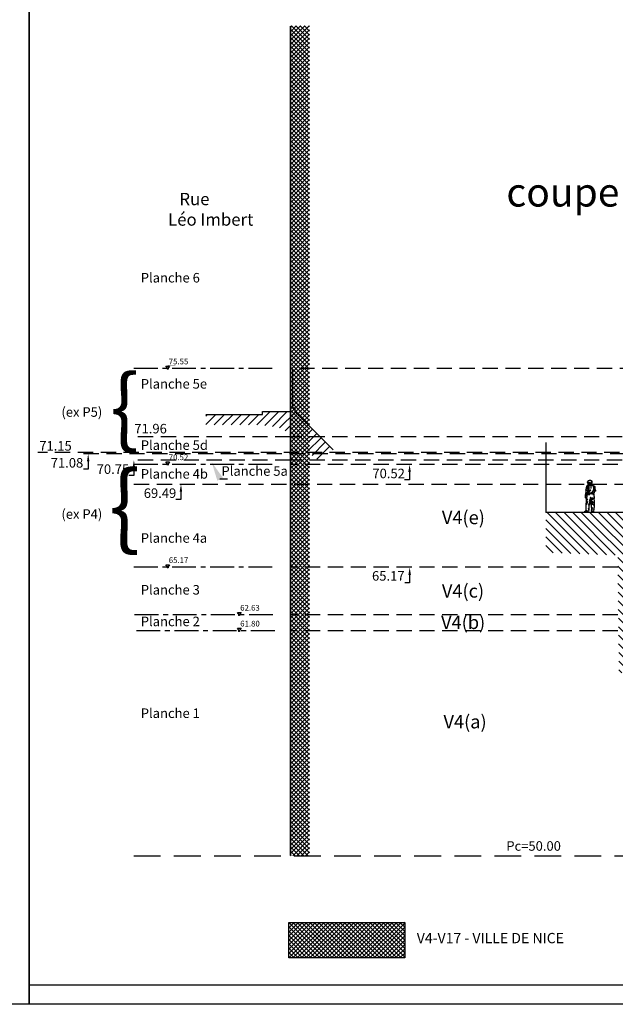
# Model space of a CAD drawing. Units: metres. Extents: x 1230 to 1642, y 42 to 331.
# Drawn here: x 1474 to 1505, y 42 to 94 of the extents above; entities that cross this region are included whole.
import ezdxf
from ezdxf import colors
from ezdxf.entities.mleader import LeaderData, LeaderLine
from ezdxf.enums import TextEntityAlignment as Align
from ezdxf.math import Vec2, Vec3

# ---------------------------------------------------------------- set-up
doc = ezdxf.new("R2010")
doc.units = ezdxf.units.M
doc.header["$LTSCALE"] = 2
doc.header["$PDMODE"] = 2
doc.header["$PDSIZE"] = 0.05
for name, pattern in [('AXES', [2, 1.25, -0.25, 0.25, -0.25]), ('CADASTRE', [1.1, 0.6, -0.25, 0, -0.25]), ('CONTINU', [0]), ('PT', [1000, 0, -1000]), ('TCOURT', [0.6, 0.4, -0.2]), ('TMOYEN', [1.05, 0.7, -0.35])]:
    doc.linetypes.add(name, pattern=pattern)
for name, color, linetype in [('00-planches', 3, 'Continuous'), ('00-planches-compl.', 190, 'Continuous'), ('00-V13.txt (issu de V10)', 20, 'CONTINU'), ('_____Coupes', 7, 'Continuous'), ('_____Limites Volumes', 20, 'Continuous'), ('_____Teintes Volumes', 7, 'Continuous'), ('_____Textes Volumes', 21, 'Continuous'), ('_personnage', 30, 'Continuous'), ('ALTI', 5, 'Continuous'), ('BAT_COUPE_HACHURE', 237, 'Continuous'), ('BAT_COUPE_MUR', 6, 'Continuous'), ('CADRE-TITRE', 2, 'Continuous'), ('DIVISION_TXT', 6, 'Continuous'), ('L1', 90, 'CADASTRE')]:
    doc.layers.add(name, color=color, linetype=linetype)
doc.layers.add('BAT_COUPE_SOL', color=137, linetype='Continuous', plot=False)
doc.styles.add('Legend', font='calibri.ttf')
doc.styles.add('RS', font='romans.shx')
doc.styles.get("Standard").update_dxf_attribs({"font": 'arial.ttf'})
doc.styles.add('STYLE_GENERE_1', font='txt')

# ---------------------------------------------------------------- blocks, each defined once
blk = doc.blocks.new('*U453')
at = {"layer": 'ALTI'}
blk.add_hatch(color=256, dxfattribs=at).paths.add_polyline_path([(0.27, 0.28), (0.21, 0.29), (0.03, 0.04), (0.06, 0.01)])
for p, q in [((-0.24, 0.33), (0.24, 0.33)), ((0, 0), (-0.24, 0.33)), ((0.24, 0.33), (0, 0))]:
    blk.add_line(p, q, dxfattribs=at)
at = {"layer": 'ALTI', "const_width": 0.003}
blk.add_lwpolyline([(1, 0.44), (0, 0.44), (0, 0.33)], dxfattribs=at)
at = {"layer": 'ALTI'}
for p in [(0, 0), (0, 0, 0), (0, 0, 0)]:
    blk.add_point(p, dxfattribs=at)
blk.add_attdef('ALTI', (0.13, 0.55), '', height=0.25, dxfattribs=at)
blk = doc.blocks.new('*U439')
at = {"layer": 'ALTI'}
blk.add_hatch(color=256, dxfattribs=at).paths.add_polyline_path([(0.27, 0.28), (0.21, 0.29), (0.03, 0.04), (0.06, 0.01)])
for p, q in [((-0.24, 0.33), (0.24, 0.33)), ((0, 0), (-0.24, 0.33)), ((0.24, 0.33), (0, 0))]:
    blk.add_line(p, q, dxfattribs=at)
at = {"layer": 'ALTI', "const_width": 0.003}
blk.add_lwpolyline([(1, 0.44), (0, 0.44), (0, 0.33)], dxfattribs=at)
at = {"layer": 'ALTI'}
for p in [(0, 0), (0, 0, 0), (0, 0, 0)]:
    blk.add_point(p, dxfattribs=at)
blk.add_attdef('ALTI', (0.13, 0.55), '', height=0.25, dxfattribs=at)
blk = doc.blocks.new('*U454')
at = {"layer": 'ALTI'}
blk.add_hatch(color=256, dxfattribs=at).paths.add_polyline_path([(0.27, 0.28), (0.21, 0.29), (0.03, 0.04), (0.06, 0.01)])
for p, q in [((-0.24, 0.33), (0.24, 0.33)), ((0, 0), (-0.24, 0.33)), ((0.24, 0.33), (0, 0))]:
    blk.add_line(p, q, dxfattribs=at)
at = {"layer": 'ALTI', "const_width": 0.003}
blk.add_lwpolyline([(1, 0.44), (0, 0.44), (0, 0.33)], dxfattribs=at)
at = {"layer": 'ALTI'}
for p in [(0, 0), (0, 0, 0), (0, 0, 0)]:
    blk.add_point(p, dxfattribs=at)
blk.add_attdef('ALTI', (0.13, 0.55), '', height=0.25, dxfattribs=at)
blk = doc.blocks.new('*U455')
at = {"layer": 'ALTI'}
blk.add_hatch(color=256, dxfattribs=at).paths.add_polyline_path([(0.27, 0.28), (0.21, 0.29), (0.03, 0.04), (0.06, 0.01)])
for p, q in [((-0.24, 0.33), (0.24, 0.33)), ((0, 0), (-0.24, 0.33)), ((0.24, 0.33), (0, 0))]:
    blk.add_line(p, q, dxfattribs=at)
at = {"layer": 'ALTI', "const_width": 0.003}
blk.add_lwpolyline([(1, 0.44), (0, 0.44), (0, 0.33)], dxfattribs=at)
at = {"layer": 'ALTI'}
for p in [(0, 0), (0, 0, 0), (0, 0, 0)]:
    blk.add_point(p, dxfattribs=at)
blk.add_attdef('ALTI', (0.13, 0.55), '', height=0.25, dxfattribs=at)
blk = doc.blocks.new('*U456')
at = {"layer": 'ALTI'}
blk.add_hatch(color=256, dxfattribs=at).paths.add_polyline_path([(0.27, 0.28), (0.21, 0.29), (0.03, 0.04), (0.06, 0.01)])
for p, q in [((-0.24, 0.33), (0.24, 0.33)), ((0, 0), (-0.24, 0.33)), ((0.24, 0.33), (0, 0))]:
    blk.add_line(p, q, dxfattribs=at)
at = {"layer": 'ALTI', "const_width": 0.003}
blk.add_lwpolyline([(1, 0.44), (0, 0.44), (0, 0.33)], dxfattribs=at)
at = {"layer": 'ALTI'}
for p in [(0, 0), (0, 0, 0), (0, 0, 0)]:
    blk.add_point(p, dxfattribs=at)
blk.add_attdef('ALTI', (0.13, 0.55), '', height=0.25, dxfattribs=at)
blk = doc.blocks.new('j003')
at = {"color": 0, "linetype": 'Continuous'}
for p, q in [((0.038, 1.532), (0.038, 1.511)), ((-0.232, 0.914), (-0.233, 0.914)), ((-0.231, 0.914), (-0.232, 0.914)), ((-0.23, 0.914), (-0.23, 0.914)), ((-0.229, 0.914), (-0.229, 0.914)), ((-0.228, 0.915), (-0.228, 0.915)), ((-0.227, 0.916), (-0.227, 0.916)), ((-0.226, 0.957), (-0.225, 0.957)), ((-0.225, 0.917), (-0.226, 0.917)), ((-0.224, 0.918), (-0.225, 0.918)), ((-0.224, 0.956), (-0.224, 0.956)), ((-0.223, 0.919), (-0.224, 0.919)), ((-0.223, 0.956), (-0.223, 0.956)), ((-0.223, 0.92), (-0.223, 0.92)), ((-0.222, 0.955), (-0.222, 0.955)), ((-0.221, 0.922), (-0.222, 0.922)), ((-0.222, 0.921), (-0.222, 0.921)), ((-0.221, 0.954), (-0.221, 0.954)), ((-0.221, 0.953), (-0.221, 0.953)), ((-0.221, 0.924), (-0.221, 0.923)), ((-0.22, 0.952), (-0.22, 0.951)), ((-0.22, 0.926), (-0.22, 0.926)), ((-0.22, 0.925), (-0.22, 0.924)), ((-0.219, 0.95), (-0.219, 0.95)), ((-0.219, 0.949), (-0.219, 0.949)), ((-0.219, 0.948), (-0.219, 0.948)), ((-0.218, 0.931), (-0.219, 0.93)), ((-0.219, 0.93), (-0.219, 0.929)), ((-0.219, 0.929), (-0.219, 0.928)), ((-0.219, 0.927), (-0.219, 0.927)), ((-0.218, 0.947), (-0.218, 0.947)), ((-0.218, 0.946), (-0.218, 0.946)), ((-0.218, 0.945), (-0.218, 0.944)), ((-0.218, 0.943), (-0.218, 0.943)), ((-0.217, 0.937), (-0.218, 0.937)), ((-0.218, 0.936), (-0.218, 0.936)), ((-0.218, 0.935), (-0.218, 0.934)), ((-0.218, 0.934), (-0.218, 0.933)), ((-0.218, 0.933), (-0.218, 0.932)), ((-0.218, 0.932), (-0.218, 0.931)), ((-0.217, 0.941), (-0.217, 0.941)), ((-0.217, 0.94), (-0.217, 0.94)), ((-0.217, 0.939), (-0.217, 0.939)), ((-0.217, 0.938), (-0.217, 0.938)), ((-0.136, 0.704), (-0.194, 0.588)), ((-0.125, 0.989), (-0.12, 1.003)), ((-0.017, 0.593), (-0.013, 0.668)), ((0.076, 0.999), (0.014, 0.999)), ((-0.1, 0.248), (-0.076, 0.115)), ((-0.072, 0.372), (-0.063, 0.342)), ((0.112, 0.466), (0.064, 0.418)), ((0.136, 0.268), (0.083, 0.215))]:
    blk.add_line(p, q, dxfattribs=at)
at = {"color": 0, "linetype": 'Continuous', "flags": 128}
for points in [[(-0.121, 1.546), (-0.114, 1.54), (-0.13, 1.558), (-0.136, 1.578), (-0.139, 1.576), (-0.142, 1.584)], [(-0.134, 1.57), (-0.136, 1.578), (-0.135, 1.607), (-0.125, 1.637), (-0.108, 1.657), (-0.088, 1.672), (-0.072, 1.68), (-0.058, 1.68), (-0.042, 1.693), (-0.023, 1.699), (0.002, 1.699), (0.031, 1.689), (0.042, 1.681), (0.064, 1.674), (0.072, 1.663), (0.083, 1.64), (0.083, 1.609), (0.092, 1.584), (0.094, 1.571), (0.09, 1.545), (0.083, 1.532), (0.066, 1.515), (0.065, 1.495), (0.081, 1.485), (0.099, 1.461), (0.104, 1.451), (0.149, 1.423), (0.197, 1.397), (0.22, 1.383), (0.238, 1.36), (0.242, 1.331), (0.248, 1.279), (0.251, 1.249), (0.261, 1.204), (0.279, 1.154), (0.287, 1.132), (0.285, 1.126)], [(-0.126, 1.558), (-0.13, 1.558)], [(0.065, 1.495), (-0.03, 1.498), (-0.102, 1.572), (-0.11, 1.556), (-0.09, 1.508), (-0.076, 1.512), (-0.098, 1.565)], [(-0.094, 1.606), (-0.083, 1.554)], [(-0.058, 1.68), (-0.056, 1.686)], [(-0.02, 1.57), (0.023, 1.516)], [(0.066, 1.59), (0.075, 1.574), (0.054, 1.508)], [(0.071, 1.519), (0.066, 1.515), (0.092, 1.584), (0.084, 1.585)], [(-0.236, 0.956), (-0.22, 0.952), (-0.224, 1.003), (-0.219, 1.079), (-0.215, 1.107), (-0.202, 1.146), (-0.204, 1.139)], [(-0.154, 1.038), (-0.18, 0.952)], [(-0.152, 1.304), (-0.092, 1.236)], [(-0.1, 1.176), (-0.089, 1.264), (-0.144, 1.368), (-0.134, 1.376), (-0.088, 1.284)], [(-0.005, 0.997), (-0.12, 1.003), (-0.1, 1.032), (-0.012, 1.068)], [(-0.115, 1.489), (-0.114, 1.54)], [(-0.081, 1.462), (-0.082, 1.467), (-0.084, 1.469), (-0.096, 1.469), (-0.115, 1.489), (-0.112, 1.483)], [(-0.098, 1.498), (-0.105, 1.544), (-0.108, 1.499)], [(-0.078, 1.478), (-0.084, 1.469), (-0.098, 1.499), (-0.106, 1.477)], [(-0.036, 1.538), (-0.011, 1.502)], [(0.028, 1.41), (0.04, 1.258)], [(0.287, 1.132), (0.27, 1.123), (0.261, 1.118), (0.245, 1.099), (0.221, 1.092), (0.211, 1.058), (0.211, 1.044), (0.212, 1.025), (0.197, 1.008), (0.184, 1.008), (0.182, 0.984), (0.188, 0.971), (0.197, 0.957), (0.194, 0.945), (0.197, 0.922), (0.2, 0.858), (0.203, 0.83), (0.207, 0.811), (0.207, 0.787), (0.205, 0.749), (0.2, 0.734), (0.2, 0.695), (0.212, 0.636), (0.212, 0.599), (0.213, 0.506), (0.211, 0.462), (0.212, 0.387), (0.21, 0.289), (0.198, 0.215), (0.188, 0.164), (0.178, 0.094), (0.175, 0.063), (0.179, 0.054), (0.192, 0.036), (0.2, 0.025), (0.2, 0.009), (0.195, 0), (0.093, 0), (0.086, 0.01), (0.085, 0.042), (0.082, 0.071), (0.076, 0.073)], [(0.18, 1.052), (0.212, 1.025)], [(0.221, 1.092), (0.215, 1.089)], [(0.084, 0.175), (0.088, 0.183), (0.078, 0.198), (0.083, 0.215), (0.076, 0.304), (0.063, 0.354), (0.055, 0.385), (0.053, 0.464), (0.027, 0.565), (0.017, 0.604), (0.01, 0.615), (0.009, 0.637), (-0.001, 0.639), (-0.006, 0.615), (-0.017, 0.593), (-0.019, 0.572), (-0.022, 0.545), (-0.038, 0.455), (-0.05, 0.389), (-0.063, 0.342), (-0.067, 0.291), (-0.065, 0.246), (-0.065, 0.175), (-0.076, 0.115), (-0.081, 0.095), (-0.08, 0.068), (-0.117, 0.068), (-0.117, 0.044), (-0.122, 0.032), (-0.204, 0.04), (-0.267, 0.046), (-0.279, 0.053), (-0.282, 0.067), (-0.278, 0.077), (-0.257, 0.077), (-0.231, 0.092), (-0.225, 0.104), (-0.218, 0.123), (-0.204, 0.141), (-0.202, 0.208), (-0.204, 0.282), (-0.214, 0.352), (-0.219, 0.414), (-0.214, 0.489), (-0.201, 0.515), (-0.194, 0.588), (-0.188, 0.686), (-0.181, 0.74), (-0.19, 0.742), (-0.208, 0.747), (-0.22, 0.757), (-0.238, 0.769), (-0.242, 0.779), (-0.243, 0.815), (-0.245, 0.826), (-0.243, 0.852), (-0.24, 0.897), (-0.242, 0.919), (-0.245, 0.927)], [(-0.237, 0.915), (-0.242, 0.919), (-0.245, 0.939), (-0.236, 0.956), (-0.231, 0.958), (-0.228, 0.958)], [(-0.187, 0.778), (-0.185, 0.774), (-0.187, 0.76), (-0.243, 0.815)], [(-0.242, 0.919), (-0.226, 0.917), (-0.18, 0.931), (-0.18, 0.952), (-0.22, 0.952), (-0.217, 0.941)], [(-0.22, 0.757), (-0.164, 0.761), (-0.238, 0.769)], [(-0.193, 0.919), (-0.181, 0.798), (-0.187, 0.778), (-0.212, 0.799), (-0.196, 0.853)], [(-0.197, 0.788), (-0.206, 0.809)], [(-0.118, 0.574), (-0.206, 0.466), (-0.126, 0.528)], [(-0.18, 0.751), (-0.168, 0.739), (-0.181, 0.74)], [(-0.109, 1.025), (0.077, 1.022), (0.078, 0.982), (0.093, 0.983), (0.093, 1.027)], [(0.014, 0.794), (-0.004, 0.783), (-0.044, 0.492)], [(-0.001, 1.018), (0, 0.981), (0.015, 0.982), (0.015, 1.019)], [(0.01, 0.615), (0.027, 0.594), (0.136, 0.5)], [(0.056, 0.784), (0.027, 0.726)], [(0.047, 0.678), (0.15, 0.722)], [(0.184, 1.008), (0.096, 1)], [(0.132, 1.027), (0.184, 1.008), (0.179, 1)], [(0.192, 0.961), (0.197, 0.957)], [(0.203, 1.016), (0.197, 1.008)], [(-0.282, 0.067), (-0.117, 0.044)], [(-0.117, 0.068), (-0.225, 0.104), (-0.228, 0.111)], [(-0.201, 0.034), (-0.204, 0.04), (-0.21, 0.043)], [(-0.201, 0.515), (-0.192, 0.406)], [(0.148, 0.45), (0.064, 0.401), (0.058, 0.369)], [(0.086, 0.01), (0.2, 0.009)], [(0.18, 0.068), (0.18, 0.064), (0.174, 0.062)]]:
    blk.add_lwpolyline(points, dxfattribs=at)
for points in [[(-0.04, 1.597, 0.323873), (-0.002, 1.514)], [(0.038, 1.666, -0.352878), (0.083, 1.597)], [(-0.038, 1.418), (-0.068, 1.386), (-0.068, 1.28), (-0.108, 1.126, 0.260571), (-0.202, 1.146), (-0.215, 1.146), (-0.229, 1.155), (-0.238, 1.166), (-0.233, 1.182), (-0.215, 1.215), (-0.198, 1.286), (-0.181, 1.378), (-0.168, 1.4), (-0.145, 1.42), (-0.113, 1.434), (-0.083, 1.441), (-0.069, 1.444), (-0.066, 1.45), (-0.074, 1.452)], [(-0.14, 1.266, -0.323223), (-0.094, 1.218, 0.267948), (-0.176, 1.236)], [(-0.124, 1.132), (-0.154, 1.022, -0.131652), (0.002, 1.131), (0.042, 1.184)], [(-0.142, 1.068, 0.174873), (0.014, 1.208)], [(0.075, 1.494), (0.066, 1.496, 0.25898), (-0.069, 1.444), (-0.084, 1.469), (-0.09, 1.468)], [(0.104, 1.451, 0.167838), (-0.069, 1.444)], [(-0.028, 1.424, -0.149634), (0.182, 1.394)], [(0.188, 1.158, -0.271343), (0.078, 1.05), (0.154, 1.092)], [(0.134, 1.374, -0.371183), (0.126, 1.108)], [(0.212, 1.36, -0.111279), (0.212, 1.073)], [(-0.164, 0.761), (-0.176, 0.772), (-0.165, 0.947), (-0.149, 0.983, -0.666051), (-0.095, 0.95), (-0.011, 0.944), (-0.095, 0.95), (-0.084, 0.934), (-0.115, 0.919), (-0.156, 0.93)], [(-0.149, 0.983, -0.741243), (-0.154, 1.022)], [(0.015, 0.67), (0.026, 0.726, -0.218251), (0.158, 0.77), (0.148, 0.752), (0.029, 0.719), (0.009, 0.637)], [(0.009, 0.65, 0.470406), (0.158, 0.594)], [(0.174, 0.746, -1.073812), (0.202, 0.741), (0.048, 0.62)], [(0.194, 0.556, -0.414214), (0.168, 0.5), (0.136, 0.5), (0.126, 0.538), (0.15, 0.524)], [(-0.072, 0.474, 0.162625), (-0.072, 0.326)], [(0.082, 0.071), (0.175, 0.063, 0.233449), (0.082, 0.071), (0.078, 0.096), (0.088, 0.183, 0.409052), (0.184, 0.193)], [(0.16, 0.418, -0.25089), (0.211, 0.328)]]:
    blk.add_lwpolyline(points, format="xyb", dxfattribs=at)
blk.add_lwpolyline([(0.197, 0.957), (0.114, 0.939)], close=True, dxfattribs=at)

msp = doc.modelspace()

# ---------------------------------------------------------------- hatches: boundary and pattern name
at = {"layer": '_____Teintes Volumes'}
h = msp.add_hatch(dxfattribs=at)
h.set_pattern_fill('ANSI37', color=211, scale=0.05, angle=90)
h.paths.add_polyline_path([(1487.848, 50), (1488.848, 50), (1488.848, 93.518), (1487.848, 93.518)])
h = msp.add_hatch(dxfattribs=at)
h.set_pattern_fill('ANSI37', color=211, scale=0.05, angle=90)
h.set_pattern_definition([(135, (-24.04725, 0), (-0.112253202, -0.112253202), []), (225, (-24.04725, 0), (0.112253202, -0.112253202), [])])
h.paths.add_polyline_path([(1487.753, 46.506), (1493.838, 46.506), (1493.838, 44.646), (1487.753, 44.646)])
at = {"layer": 'BAT_COUPE_HACHURE'}
h = msp.add_hatch(dxfattribs=at)
h.set_pattern_fill('ANSI31', color=253, scale=0.1, angle=180)
h.paths.add_polyline_path([(1483.408, 73.14), (1486.374, 73.14), (1486.374, 73.29), (1487.848, 73.29), (1487.848, 73.49), (1488.078, 73.49), (1488.078, 73.29), (1490.078, 71.29), (1489.456, 70.626), (1489.034, 70.941), (1488.103, 71.811), (1487.422, 72.413), (1486.829, 72.52), (1486.244, 72.595), (1483.408, 72.595)])
h = msp.add_hatch(dxfattribs=at)
h.set_pattern_fill('ANSI31', color=253, scale=0.1, angle=90)
h.paths.add_polyline_path([(1582.496, 61.8), (1575.954, 61.8), (1575.954, 59.923), (1553.867, 60.189), (1506.206, 59.923), (1506.206, 68), (1501.234, 68), (1501.234, 65.899), (1505.003, 65.763), (1505.069, 59.596), (1576.607, 59.603), (1576.617, 61.61), (1582.496, 61.528)])

# ---------------------------------------------------------------- linework, layer by layer
at = {"layer": '00-planches-compl.', "linetype": 'TCOURT'}
for points in [[(1487.848, 71.96), (1479.64, 71.96)], [(1594.041, 71.96), (1487.848, 71.96)], [(1598.701, 71.15), (1474.608, 71.15)], [(1596.601, 71.08), (1476.759, 71.08)], [(1487.848, 70.75), (1479.64, 70.75)], [(1594.041, 70.75), (1487.848, 70.75)], [(1479.64, 69.49), (1594.041, 69.49)]]:
    msp.add_lwpolyline(points, dxfattribs=at)
at = {"layer": '_____Coupes', "color": 3, "linetype": 'AXES', "ltscale": 0.5}
for points in [[(1486.891, 75.55), (1479.64, 75.55)], [(1486.891, 70.524), (1479.64, 70.524)], [(1486.891, 70.524), (1479.64, 70.524)], [(1486.891, 65.127), (1479.64, 65.127)], [(1486.927, 62.63), (1479.64, 62.63)], [(1487.019, 61.8), (1479.64, 61.8)]]:
    msp.add_lwpolyline(points, dxfattribs=at)
at = {"layer": '_____Limites Volumes', "linetype": 'TCOURT'}
for points in [[(1523.914, 75.55), (1487.848, 75.55)], [(1506.206, 70.524), (1487.848, 70.524)], [(1506.206, 65.127), (1487.848, 65.127)], [(1506.206, 62.63), (1487.848, 62.63)], [(1506.206, 61.8), (1487.848, 61.8)]]:
    msp.add_lwpolyline(points, dxfattribs=at)
at = {"layer": 'BAT_COUPE_MUR', "color": 2}
for points in [[(1432.151, 101.608), (1600.151, 101.608), (1600.151, 42.208), (1432.151, 42.208)], [(1474.151, 101.608), (1642.151, 101.608), (1642.151, 42.208), (1474.151, 42.208)]]:
    msp.add_lwpolyline(points, close=True, dxfattribs=at)
at = {"layer": 'BAT_COUPE_MUR', "color": 1}
msp.add_lwpolyline([(1474.151, 100.608), (1599.151, 100.608), (1599.151, 43.208), (1474.151, 43.208)], dxfattribs=at)
at = {"layer": 'BAT_COUPE_MUR'}
for points in [[(1501.234, 71.671), (1501.234, 68)], [(1506.206, 68), (1501.234, 68)]]:
    msp.add_lwpolyline(points, dxfattribs=at)
at = {"layer": 'BAT_COUPE_MUR', "color": 2, "linetype": 'TMOYEN'}
msp.add_lwpolyline([(1479.64, 50), (1594.041, 50)], dxfattribs=at)
at = {"layer": 'BAT_COUPE_SOL'}
for points in [[(1487.963, 73.49), (1487.963, 75.49)], [(1483.408, 73.14), (1486.374, 73.14), (1486.374, 73.29), (1487.848, 73.29), (1487.848, 73.49), (1488.078, 73.49), (1488.078, 73.29), (1490.078, 71.29)]]:
    msp.add_lwpolyline(points, dxfattribs=at)
at = {"layer": 'CADRE-TITRE', "flags": 128}
msp.add_lwpolyline([(1474.151, 42.208), (1432.151, 42.208), (1432.151, 101.608), (1474.151, 101.608), (1474.151, 42.208)], dxfattribs=at)
at = {"layer": 'DIVISION_TXT', "color": 6, "flags": 128}
msp.add_lwpolyline([(1487.753, 46.506), (1493.838, 46.506), (1493.838, 44.646), (1487.753, 44.646)], close=True, dxfattribs=at)
at = {"layer": 'L1', "color": 162, "const_width": 0.085, "flags": 128}
msp.add_lwpolyline([(1487.848, 93.518), (1487.848, 50)], dxfattribs=at)

# ---------------------------------------------------------------- block references
at = {"layer": '_personnage', "color": 7}
msp.add_blockref('j003', (1503.561, 68), dxfattribs=at)
at = {"layer": 'ALTI'}
ref = msp.add_blockref('*U456', (1481.413, 75.55, 0), dxfattribs=dict(at, xscale=0.4000000000000004, yscale=0.4000000000000004, zscale=0.4000000000000004))
ref.add_attrib('ALTI', '75.55', (1481.467, 75.771, 0), dxfattribs={"height": 0.3})
ref = msp.add_blockref('*U453', (1481.413, 70.524, 0), dxfattribs=dict(at, xscale=0.4000000000000004, yscale=0.4000000000000004, zscale=0.4000000000000004))
ref.add_attrib('ALTI', '70.52', (1481.467, 70.745, 0), dxfattribs={"height": 0.3})
ref = msp.add_blockref('*U439', (1481.413, 65.127, 0), dxfattribs=dict(at, xscale=0.4000000000000004, yscale=0.4000000000000004, zscale=0.4000000000000004))
ref.add_attrib('ALTI', '65.17', (1481.467, 65.348, 0), dxfattribs={"height": 0.3})
ref = msp.add_blockref('*U455', (1485.16, 62.63, 0), dxfattribs=dict(at, xscale=0.4000000000000004, yscale=0.4000000000000004, zscale=0.4000000000000004))
ref.add_attrib('ALTI', '62.63', (1485.214, 62.851, 0), dxfattribs={"height": 0.3})
ref = msp.add_blockref('*U454', (1485.16, 61.8, 0), dxfattribs=dict(at, xscale=0.4000000000000004, yscale=0.4000000000000004, zscale=0.4000000000000004))
ref.add_attrib('ALTI', '61.80', (1485.214, 62.021, 0), dxfattribs={"height": 0.3})

# ---------------------------------------------------------------- texts
at = {"attachment_point": 1}
for s, width, gutter_width, insert, char_height in [('coupe CD', 11.08661, 12.5, (1499.166, 85.544), 1.5), ('   Rue\\PLéo Imbert', 5.03359, 8.059, (1481.433, 84.76), 0.6447)]:
    msp.add_mtext_dynamic_manual_height_columns(s, width=width, gutter_width=gutter_width, heights=[0], dxfattribs=dict(at, insert=insert, char_height=char_height))
at = {"layer": '00-planches', "color": 20}
for s, p in [('(ex P5)', (1476.909, 73.02, 0)), ('(ex P4)', (1476.909, 67.669, 0))]:
    msp.add_text(s, height=0.5, dxfattribs=at).set_placement(p, align=Align.CENTER)
at = {"layer": '00-planches'}
msp.add_text('65.17', height=0.5, dxfattribs=at).set_placement((1492.123, 64.425))
at = {"layer": '00-planches', "color": 20, "lineweight": 0, "attachment_point": 5, "rotation": 180, "line_spacing_factor": 0.96736, "style": 'STYLE_GENERE_1'}
for insert, char_height in [((1479.144, 73.04, 0), 3.3), ((1479.144, 67.827, 0), 3.54)]:
    msp.add_mtext('\\}', dxfattribs=dict(at, insert=insert, char_height=char_height))
at = {"layer": '00-planches-compl.', "linetype": 'TCOURT'}
for s, p in [('71.96', (1479.662, 72.147)), ('71.15', (1474.676, 71.243)), ('71.08', (1475.278, 70.354)), ('70.75', (1477.688, 70.024)), ('69.49', (1480.155, 68.764))]:
    msp.add_text(s, height=0.5, dxfattribs=at).set_placement(p)
at = {"layer": '_____Coupes', "color": 3, "linetype": 'AXES', "ltscale": 0.5}
msp.add_text('70.52', height=0.5, dxfattribs=at).set_placement((1492.143, 69.798))
at = {"layer": '_____Coupes', "color": 3, "linetype": 'TCOURT', "insert": (1499.164, 50.762), "char_height": 0.5, "attachment_point": 1}
msp.add_mtext_dynamic_manual_height_columns('Pc=50.00', width=5.84591, gutter_width=12.5, heights=[0], dxfattribs=at)
at = {"layer": '_____Limites Volumes', "color": 3}
for s, p in [('Planche 6', (1480, 80.061)), ('Planche 3', (1480, 63.696)), ('Planche 2', (1480, 62.038)), ('Planche 1', (1480, 57.224))]:
    msp.add_text(s, height=0.5, dxfattribs=at).set_placement(p)
at = {"layer": '_____Limites Volumes', "color": 20}
for s, p in [('Planche 5e', (1480, 74.496)), ('Planche 5d', (1480, 71.282)), ('Planche 4b', (1480, 69.773)), ('Planche 5a', (1484.23, 69.924)), ('Planche 4a', (1480, 66.413))]:
    msp.add_text(s, height=0.5, dxfattribs=at).set_placement(p)
at = {"layer": '_____Textes Volumes', "style": 'Legend'}
for s, p in [('V4(e)', (1495.786, 67.388)), ('V4(c)', (1495.786, 63.536)), ('V4(b)', (1495.744, 61.889)), ('V4(a)', (1495.87, 56.677))]:
    msp.add_text(s, height=0.7, dxfattribs=at).set_placement(p)
at = {"layer": 'DIVISION_TXT', "color": 6, "linetype": 'PT', "style": 'RS'}
msp.add_text('V4-V17 - VILLE DE NICE', height=0.54048, rotation=360, dxfattribs=at).set_placement((1494.469, 45.41))

# ---------------------------------------------------------------- leaders
at = {"layer": '00-planches'}
ml = msp.add_multileader_mtext('Standard', dxfattribs=at)
ml.set_content('')
ml.set_leader_properties()
ml.build(insert=Vec2(0, 0))
ml.multileader.update_dxf_attribs({"text_right_attachment_type": 6, "dogleg_length": 0.25, "arrow_head_size": 0.4})
ctx = ml.context
ctx.base_point, ctx.arrow_head_size, ctx.plane_origin = Vec3(1493.846, 64.317), 0.4, Vec3(1493.421, 65.214)
ctx.right_attachment, ctx.text_align_type = 6, 2
notes = []
notes.append((ctx, [(1, (1, 1, 0), (1494.096, 64.317), (-1, 0), 0.25, [(0, [(1494.096, 65.127)], 0, [])])]))
ctx.mtext, ml.multileader.dxf.content_type = None, 0
at = {"layer": '00-planches-compl.', "linetype": 'TCOURT'}
ml = msp.add_multileader_mtext('Standard', dxfattribs=at)
ml.set_content('')
ml.set_leader_properties()
ml.build(insert=Vec2(0, 0))
ml.multileader.update_dxf_attribs({"text_right_attachment_type": 6, "dogleg_length": 0.25, "arrow_head_size": 0.4})
ctx = ml.context
ctx.base_point, ctx.arrow_head_size, ctx.plane_origin = Vec3(1476.992, 70.27), 0.4, Vec3(1476.567, 71.167)
ctx.right_attachment, ctx.text_align_type = 6, 2
notes.append((ctx, [(1, (1, 1, 0), (1477.242, 70.27), (-1, 0), 0.25, [(0, [(1477.242, 71.08)], 0, [])])]))
ctx.mtext, ml.multileader.dxf.content_type = None, 0
ml = msp.add_multileader_mtext('Standard', dxfattribs=at)
ml.set_content('')
ml.set_leader_properties()
ml.build(insert=Vec2(0, 0))
ml.multileader.update_dxf_attribs({"text_right_attachment_type": 6, "dogleg_length": 0.25, "arrow_head_size": 0.4})
ctx = ml.context
ctx.base_point, ctx.arrow_head_size, ctx.plane_origin, ctx.plane_x_axis, ctx.plane_y_axis = Vec3(1479.378, 69.944), 0.4, Vec3(1478.967, 70.847), Vec3(0.999884, -0.015202), Vec3(0.015202, 0.999884)
ctx.right_attachment, ctx.text_align_type = 6, 2
notes.append((ctx, [(1, (1, 1, 0), (1479.628, 69.94), (-0.999884, 0.015202), 0.25, [(0, [(1479.64, 70.75)], 0, [])])]))
ctx.mtext, ml.multileader.dxf.content_type = None, 0
ml = msp.add_multileader_mtext('Standard', dxfattribs=at)
ml.set_content('')
ml.set_leader_properties()
ml.build(insert=Vec2(0, 0))
ml.multileader.update_dxf_attribs({"text_right_attachment_type": 6, "dogleg_length": 0.25, "arrow_head_size": 0.4})
ctx = ml.context
ctx.base_point, ctx.arrow_head_size, ctx.plane_origin, ctx.plane_x_axis, ctx.plane_y_axis = Vec3(1481.845, 68.684), 0.4, Vec3(1481.435, 69.587), Vec3(0.999884, -0.015202), Vec3(0.015202, 0.999884)
ctx.right_attachment, ctx.text_align_type = 6, 2
notes.append((ctx, [(1, (1, 1, 0), (1482.095, 68.68), (-0.999884, 0.015202), 0.25, [(0, [(1482.108, 69.49)], 0, [])])]))
ctx.mtext, ml.multileader.dxf.content_type = None, 0
at = {"layer": '00-V13.txt (issu de V10)'}
ml = msp.add_multileader_mtext('Standard', dxfattribs=at)
ml.set_content('')
ml.set_leader_properties()
ml.build(insert=Vec2(0, 0))
ml.multileader.update_dxf_attribs({"text_right_attachment_type": 6, "dogleg_length": 0.25, "arrow_head_size": 1})
ctx = ml.context
ctx.base_point, ctx.arrow_head_size, ctx.plane_origin = Vec3(1484.545, 69.766), 1, Vec3(1482.982, 70.552)
ctx.right_attachment, ctx.text_align_type = 6, 2
notes.append((ctx, [(0, (1, 1, 0), (1484.147, 69.766), (1, 0), 0.399, [(0, [(1483.717, 70.639)], 0, [])])]))
ctx.mtext, ml.multileader.dxf.content_type = None, 0
at = {"layer": '_____Coupes', "color": 3, "linetype": 'AXES', "ltscale": 0.5}
ml = msp.add_multileader_mtext('Standard', dxfattribs=at)
ml.set_content('')
ml.set_leader_properties()
ml.build(insert=Vec2(0, 0))
ml.multileader.update_dxf_attribs({"text_right_attachment_type": 6, "dogleg_length": 0.25, "arrow_head_size": 0.4})
ctx = ml.context
ctx.base_point, ctx.arrow_head_size, ctx.plane_origin, ctx.plane_x_axis, ctx.plane_y_axis = Vec3(1493.833, 69.718), 0.4, Vec3(1493.423, 70.622), Vec3(0.999884, -0.015202), Vec3(0.015202, 0.999884)
ctx.right_attachment, ctx.text_align_type = 6, 2
notes.append((ctx, [(1, (1, 1, 0), (1494.083, 69.714), (-0.999884, 0.015202), 0.25, [(0, [(1494.096, 70.524)], 0, [])])]))
ctx.mtext, ml.multileader.dxf.content_type = None, 0
for ctx, leaders in notes:
    for number, flags, end, landing, length, lines in leaders:
        leader = LeaderData()
        leader.index, (leader.has_last_leader_line, leader.has_dogleg_vector, leader.attachment_direction) = number, flags
        leader.last_leader_point, leader.dogleg_vector, leader.dogleg_length = Vec3(end), Vec3(landing), length
        for number, points, colour, breaks in lines:
            line = LeaderLine()
            line.index, line.vertices, line.color, line.breaks = number, Vec3.list(points), colors.encode_raw_color(colour), breaks
            leader.lines.append(line)
        ctx.leaders.append(leader)

doc.saveas('drawing.dxf')
